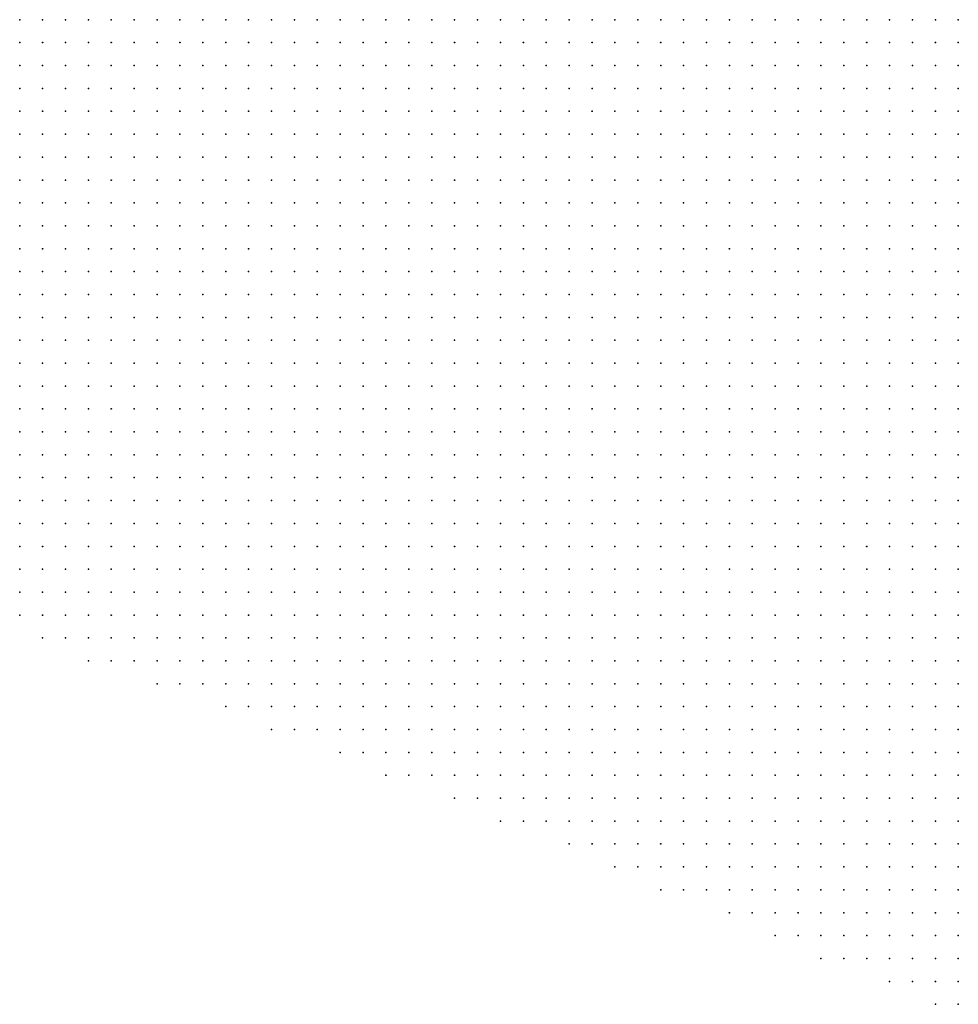
# Model space of a CAD drawing. Units: inches. Extents: x -1.33 to 1.33, y -1.17 to 1.17.
# Drawn here: x -0.92 to -0.83, y 0.55 to 0.64 of the extents above; entities that cross this region are included whole.
import ezdxf

# ---------------------------------------------------------------- set-up
doc = ezdxf.new("R2010")
doc.units = ezdxf.units.IN
doc.header["$MEASUREMENT"] = 0
doc.header["$PDMODE"] = 32
doc.header["$PDSIZE"] = 1e-05
doc.layers.add('layer5', color=5, linetype='Continuous')

msp = doc.modelspace()

# ---------------------------------------------------------------- linework, layer by layer
at = {"layer": 'layer5', "color": 5}
for p in [(-0.9161, 0.6364), (-0.9141, 0.6364), (-0.9121, 0.6364), (-0.9101, 0.6364), (-0.9081, 0.6364), (-0.9061, 0.6364), (-0.9041, 0.6364), (-0.9021, 0.6364), (-0.9001, 0.6364), (-0.8981, 0.6364), (-0.8961, 0.6364), (-0.8941, 0.6364), (-0.8921, 0.6364), (-0.8901, 0.6364), (-0.8881, 0.6364), (-0.8861, 0.6364), (-0.8841, 0.6364), (-0.8821, 0.6364), (-0.8801, 0.6364), (-0.8781, 0.6364), (-0.8761, 0.6364), (-0.8741, 0.6364), (-0.8721, 0.6364), (-0.8701, 0.6364), (-0.8681, 0.6364), (-0.8661, 0.6364), (-0.8641, 0.6364), (-0.8621, 0.6364), (-0.8601, 0.6364), (-0.8581, 0.6364), (-0.8561, 0.6364), (-0.8541, 0.6364), (-0.8521, 0.6364), (-0.8501, 0.6364), (-0.8481, 0.6364), (-0.8461, 0.6364), (-0.8441, 0.6364), (-0.8421, 0.6364), (-0.8401, 0.6364), (-0.8381, 0.6364), (-0.8361, 0.6364), (-0.8341, 0.6364), (-0.9161, 0.6344), (-0.9141, 0.6344), (-0.9121, 0.6344), (-0.9101, 0.6344), (-0.9081, 0.6344), (-0.9061, 0.6344), (-0.9041, 0.6344), (-0.9021, 0.6344), (-0.9001, 0.6344), (-0.8981, 0.6344), (-0.8961, 0.6344), (-0.8941, 0.6344), (-0.8921, 0.6344), (-0.8901, 0.6344), (-0.8881, 0.6344), (-0.8861, 0.6344), (-0.8841, 0.6344), (-0.8821, 0.6344), (-0.8801, 0.6344), (-0.8781, 0.6344), (-0.8761, 0.6344), (-0.8741, 0.6344), (-0.8721, 0.6344), (-0.8701, 0.6344), (-0.8681, 0.6344), (-0.8661, 0.6344), (-0.8641, 0.6344), (-0.8621, 0.6344), (-0.8601, 0.6344), (-0.8581, 0.6344), (-0.8561, 0.6344), (-0.8541, 0.6344), (-0.8521, 0.6344), (-0.8501, 0.6344), (-0.8481, 0.6344), (-0.8461, 0.6344), (-0.8441, 0.6344), (-0.8421, 0.6344), (-0.8401, 0.6344), (-0.8381, 0.6344), (-0.8361, 0.6344), (-0.8341, 0.6344), (-0.9161, 0.6324), (-0.9141, 0.6324), (-0.9121, 0.6324), (-0.9101, 0.6324), (-0.9081, 0.6324), (-0.9061, 0.6324), (-0.9041, 0.6324), (-0.9021, 0.6324), (-0.9001, 0.6324), (-0.8981, 0.6324), (-0.8961, 0.6324), (-0.8941, 0.6324), (-0.8921, 0.6324), (-0.8901, 0.6324), (-0.8881, 0.6324), (-0.8861, 0.6324), (-0.8841, 0.6324), (-0.8821, 0.6324), (-0.8801, 0.6324), (-0.8781, 0.6324), (-0.8761, 0.6324), (-0.8741, 0.6324), (-0.8721, 0.6324), (-0.8701, 0.6324), (-0.8681, 0.6324), (-0.8661, 0.6324), (-0.8641, 0.6324), (-0.8621, 0.6324), (-0.8601, 0.6324), (-0.8581, 0.6324), (-0.8561, 0.6324), (-0.8541, 0.6324), (-0.8521, 0.6324), (-0.8501, 0.6324), (-0.8481, 0.6324), (-0.8461, 0.6324), (-0.8441, 0.6324), (-0.8421, 0.6324), (-0.8401, 0.6324), (-0.8381, 0.6324), (-0.8361, 0.6324), (-0.8341, 0.6324), (-0.9161, 0.6304), (-0.9141, 0.6304), (-0.9121, 0.6304), (-0.9101, 0.6304), (-0.9081, 0.6304), (-0.9061, 0.6304), (-0.9041, 0.6304), (-0.9021, 0.6304), (-0.9001, 0.6304), (-0.8981, 0.6304), (-0.8961, 0.6304), (-0.8941, 0.6304), (-0.8921, 0.6304), (-0.8901, 0.6304), (-0.8881, 0.6304), (-0.8861, 0.6304), (-0.8841, 0.6304), (-0.8821, 0.6304), (-0.8801, 0.6304), (-0.8781, 0.6304), (-0.8761, 0.6304), (-0.8741, 0.6304), (-0.8721, 0.6304), (-0.8701, 0.6304), (-0.8681, 0.6304), (-0.8661, 0.6304), (-0.8641, 0.6304), (-0.8621, 0.6304), (-0.8601, 0.6304), (-0.8581, 0.6304), (-0.8561, 0.6304), (-0.8541, 0.6304), (-0.8521, 0.6304), (-0.8501, 0.6304), (-0.8481, 0.6304), (-0.8461, 0.6304), (-0.8441, 0.6304), (-0.8421, 0.6304), (-0.8401, 0.6304), (-0.8381, 0.6304), (-0.8361, 0.6304), (-0.8341, 0.6304), (-0.9161, 0.6284), (-0.9141, 0.6284), (-0.9121, 0.6284), (-0.9101, 0.6284), (-0.9081, 0.6284), (-0.9061, 0.6284), (-0.9041, 0.6284), (-0.9021, 0.6284), (-0.9001, 0.6284), (-0.8981, 0.6284), (-0.8961, 0.6284), (-0.8941, 0.6284), (-0.8921, 0.6284), (-0.8901, 0.6284), (-0.8881, 0.6284), (-0.8861, 0.6284), (-0.8841, 0.6284), (-0.8821, 0.6284), (-0.8801, 0.6284), (-0.8781, 0.6284), (-0.8761, 0.6284), (-0.8741, 0.6284), (-0.8721, 0.6284), (-0.8701, 0.6284), (-0.8681, 0.6284), (-0.8661, 0.6284), (-0.8641, 0.6284), (-0.8621, 0.6284), (-0.8601, 0.6284), (-0.8581, 0.6284), (-0.8561, 0.6284), (-0.8541, 0.6284), (-0.8521, 0.6284), (-0.8501, 0.6284), (-0.8481, 0.6284), (-0.8461, 0.6284), (-0.8441, 0.6284), (-0.8421, 0.6284), (-0.8401, 0.6284), (-0.8381, 0.6284), (-0.8361, 0.6284), (-0.8341, 0.6284), (-0.9161, 0.6264), (-0.9141, 0.6264), (-0.9121, 0.6264), (-0.9101, 0.6264), (-0.9081, 0.6264), (-0.9061, 0.6264), (-0.9041, 0.6264), (-0.9021, 0.6264), (-0.9001, 0.6264), (-0.8981, 0.6264), (-0.8961, 0.6264), (-0.8941, 0.6264), (-0.8921, 0.6264), (-0.8901, 0.6264), (-0.8881, 0.6264), (-0.8861, 0.6264), (-0.8841, 0.6264), (-0.8821, 0.6264), (-0.8801, 0.6264), (-0.8781, 0.6264), (-0.8761, 0.6264), (-0.8741, 0.6264), (-0.8721, 0.6264), (-0.8701, 0.6264), (-0.8681, 0.6264), (-0.8661, 0.6264), (-0.8641, 0.6264), (-0.8621, 0.6264), (-0.8601, 0.6264), (-0.8581, 0.6264), (-0.8561, 0.6264), (-0.8541, 0.6264), (-0.8521, 0.6264), (-0.8501, 0.6264), (-0.8481, 0.6264), (-0.8461, 0.6264), (-0.8441, 0.6264), (-0.8421, 0.6264), (-0.8401, 0.6264), (-0.8381, 0.6264), (-0.8361, 0.6264), (-0.8341, 0.6264), (-0.9161, 0.6244), (-0.9141, 0.6244), (-0.9121, 0.6244), (-0.9101, 0.6244), (-0.9081, 0.6244), (-0.9061, 0.6244), (-0.9041, 0.6244), (-0.9021, 0.6244), (-0.9001, 0.6244), (-0.8981, 0.6244), (-0.8961, 0.6244), (-0.8941, 0.6244), (-0.8921, 0.6244), (-0.8901, 0.6244), (-0.8881, 0.6244), (-0.8861, 0.6244), (-0.8841, 0.6244), (-0.8821, 0.6244), (-0.8801, 0.6244), (-0.8781, 0.6244), (-0.8761, 0.6244), (-0.8741, 0.6244), (-0.8721, 0.6244), (-0.8701, 0.6244), (-0.8681, 0.6244), (-0.8661, 0.6244), (-0.8641, 0.6244), (-0.8621, 0.6244), (-0.8601, 0.6244), (-0.8581, 0.6244), (-0.8561, 0.6244), (-0.8541, 0.6244), (-0.8521, 0.6244), (-0.8501, 0.6244), (-0.8481, 0.6244), (-0.8461, 0.6244), (-0.8441, 0.6244), (-0.8421, 0.6244), (-0.8401, 0.6244), (-0.8381, 0.6244), (-0.8361, 0.6244), (-0.8341, 0.6244), (-0.9161, 0.6224), (-0.9141, 0.6224), (-0.9121, 0.6224), (-0.9101, 0.6224), (-0.9081, 0.6224), (-0.9061, 0.6224), (-0.9041, 0.6224), (-0.9021, 0.6224), (-0.9001, 0.6224), (-0.8981, 0.6224), (-0.8961, 0.6224), (-0.8941, 0.6224), (-0.8921, 0.6224), (-0.8901, 0.6224), (-0.8881, 0.6224), (-0.8861, 0.6224), (-0.8841, 0.6224), (-0.8821, 0.6224), (-0.8801, 0.6224), (-0.8781, 0.6224), (-0.8761, 0.6224), (-0.8741, 0.6224), (-0.8721, 0.6224), (-0.8701, 0.6224), (-0.8681, 0.6224), (-0.8661, 0.6224), (-0.8641, 0.6224), (-0.8621, 0.6224), (-0.8601, 0.6224), (-0.8581, 0.6224), (-0.8561, 0.6224), (-0.8541, 0.6224), (-0.8521, 0.6224), (-0.8501, 0.6224), (-0.8481, 0.6224), (-0.8461, 0.6224), (-0.8441, 0.6224), (-0.8421, 0.6224), (-0.8401, 0.6224), (-0.8381, 0.6224), (-0.8361, 0.6224), (-0.8341, 0.6224), (-0.9161, 0.6204), (-0.9141, 0.6204), (-0.9121, 0.6204), (-0.9101, 0.6204), (-0.9081, 0.6204), (-0.9061, 0.6204), (-0.9041, 0.6204), (-0.9021, 0.6204), (-0.9001, 0.6204), (-0.8981, 0.6204), (-0.8961, 0.6204), (-0.8941, 0.6204), (-0.8921, 0.6204), (-0.8901, 0.6204), (-0.8881, 0.6204), (-0.8861, 0.6204), (-0.8841, 0.6204), (-0.8821, 0.6204), (-0.8801, 0.6204), (-0.8781, 0.6204), (-0.8761, 0.6204), (-0.8741, 0.6204), (-0.8721, 0.6204), (-0.8701, 0.6204), (-0.8681, 0.6204), (-0.8661, 0.6204), (-0.8641, 0.6204), (-0.8621, 0.6204), (-0.8601, 0.6204), (-0.8581, 0.6204), (-0.8561, 0.6204), (-0.8541, 0.6204), (-0.8521, 0.6204), (-0.8501, 0.6204), (-0.8481, 0.6204), (-0.8461, 0.6204), (-0.8441, 0.6204), (-0.8421, 0.6204), (-0.8401, 0.6204), (-0.8381, 0.6204), (-0.8361, 0.6204), (-0.8341, 0.6204), (-0.9161, 0.6184), (-0.9141, 0.6184), (-0.9121, 0.6184), (-0.9101, 0.6184), (-0.9081, 0.6184), (-0.9061, 0.6184), (-0.9041, 0.6184), (-0.9021, 0.6184), (-0.9001, 0.6184), (-0.8981, 0.6184), (-0.8961, 0.6184), (-0.8941, 0.6184), (-0.8921, 0.6184), (-0.8901, 0.6184), (-0.8881, 0.6184), (-0.8861, 0.6184), (-0.8841, 0.6184), (-0.8821, 0.6184), (-0.8801, 0.6184), (-0.8781, 0.6184), (-0.8761, 0.6184), (-0.8741, 0.6184), (-0.8721, 0.6184), (-0.8701, 0.6184), (-0.8681, 0.6184), (-0.8661, 0.6184), (-0.8641, 0.6184), (-0.8621, 0.6184), (-0.8601, 0.6184), (-0.8581, 0.6184), (-0.8561, 0.6184), (-0.8541, 0.6184), (-0.8521, 0.6184), (-0.8501, 0.6184), (-0.8481, 0.6184), (-0.8461, 0.6184), (-0.8441, 0.6184), (-0.8421, 0.6184), (-0.8401, 0.6184), (-0.8381, 0.6184), (-0.8361, 0.6184), (-0.8341, 0.6184), (-0.9161, 0.6164), (-0.9141, 0.6164), (-0.9121, 0.6164), (-0.9101, 0.6164), (-0.9081, 0.6164), (-0.9061, 0.6164), (-0.9041, 0.6164), (-0.9021, 0.6164), (-0.9001, 0.6164), (-0.8981, 0.6164), (-0.8961, 0.6164), (-0.8941, 0.6164), (-0.8921, 0.6164), (-0.8901, 0.6164), (-0.8881, 0.6164), (-0.8861, 0.6164), (-0.8841, 0.6164), (-0.8821, 0.6164), (-0.8801, 0.6164), (-0.8781, 0.6164), (-0.8761, 0.6164), (-0.8741, 0.6164), (-0.8721, 0.6164), (-0.8701, 0.6164), (-0.8681, 0.6164), (-0.8661, 0.6164), (-0.8641, 0.6164), (-0.8621, 0.6164), (-0.8601, 0.6164), (-0.8581, 0.6164), (-0.8561, 0.6164), (-0.8541, 0.6164), (-0.8521, 0.6164), (-0.8501, 0.6164), (-0.8481, 0.6164), (-0.8461, 0.6164), (-0.8441, 0.6164), (-0.8421, 0.6164), (-0.8401, 0.6164), (-0.8381, 0.6164), (-0.8361, 0.6164), (-0.8341, 0.6164), (-0.9161, 0.6144), (-0.9141, 0.6144), (-0.9121, 0.6144), (-0.9101, 0.6144), (-0.9081, 0.6144), (-0.9061, 0.6144), (-0.9041, 0.6144), (-0.9021, 0.6144), (-0.9001, 0.6144), (-0.8981, 0.6144), (-0.8961, 0.6144), (-0.8941, 0.6144), (-0.8921, 0.6144), (-0.8901, 0.6144), (-0.8881, 0.6144), (-0.8861, 0.6144), (-0.8841, 0.6144), (-0.8821, 0.6144), (-0.8801, 0.6144), (-0.8781, 0.6144), (-0.8761, 0.6144), (-0.8741, 0.6144), (-0.8721, 0.6144), (-0.8701, 0.6144), (-0.8681, 0.6144), (-0.8661, 0.6144), (-0.8641, 0.6144), (-0.8621, 0.6144), (-0.8601, 0.6144), (-0.8581, 0.6144), (-0.8561, 0.6144), (-0.8541, 0.6144), (-0.8521, 0.6144), (-0.8501, 0.6144), (-0.8481, 0.6144), (-0.8461, 0.6144), (-0.8441, 0.6144), (-0.8421, 0.6144), (-0.8401, 0.6144), (-0.8381, 0.6144), (-0.8361, 0.6144), (-0.8341, 0.6144), (-0.9161, 0.6124), (-0.9141, 0.6124), (-0.9121, 0.6124), (-0.9101, 0.6124), (-0.9081, 0.6124), (-0.9061, 0.6124), (-0.9041, 0.6124), (-0.9021, 0.6124), (-0.9001, 0.6124), (-0.8981, 0.6124), (-0.8961, 0.6124), (-0.8941, 0.6124), (-0.8921, 0.6124), (-0.8901, 0.6124), (-0.8881, 0.6124), (-0.8861, 0.6124), (-0.8841, 0.6124), (-0.8821, 0.6124), (-0.8801, 0.6124), (-0.8781, 0.6124), (-0.8761, 0.6124), (-0.8741, 0.6124), (-0.8721, 0.6124), (-0.8701, 0.6124), (-0.8681, 0.6124), (-0.8661, 0.6124), (-0.8641, 0.6124), (-0.8621, 0.6124), (-0.8601, 0.6124), (-0.8581, 0.6124), (-0.8561, 0.6124), (-0.8541, 0.6124), (-0.8521, 0.6124), (-0.8501, 0.6124), (-0.8481, 0.6124), (-0.8461, 0.6124), (-0.8441, 0.6124), (-0.8421, 0.6124), (-0.8401, 0.6124), (-0.8381, 0.6124), (-0.8361, 0.6124), (-0.8341, 0.6124), (-0.9161, 0.6104), (-0.9141, 0.6104), (-0.9121, 0.6104), (-0.9101, 0.6104), (-0.9081, 0.6104), (-0.9061, 0.6104), (-0.9041, 0.6104), (-0.9021, 0.6104), (-0.9001, 0.6104), (-0.8981, 0.6104), (-0.8961, 0.6104), (-0.8941, 0.6104), (-0.8921, 0.6104), (-0.8901, 0.6104), (-0.8881, 0.6104), (-0.8861, 0.6104), (-0.8841, 0.6104), (-0.8821, 0.6104), (-0.8801, 0.6104), (-0.8781, 0.6104), (-0.8761, 0.6104), (-0.8741, 0.6104), (-0.8721, 0.6104), (-0.8701, 0.6104), (-0.8681, 0.6104), (-0.8661, 0.6104), (-0.8641, 0.6104), (-0.8621, 0.6104), (-0.8601, 0.6104), (-0.8581, 0.6104), (-0.8561, 0.6104), (-0.8541, 0.6104), (-0.8521, 0.6104), (-0.8501, 0.6104), (-0.8481, 0.6104), (-0.8461, 0.6104), (-0.8441, 0.6104), (-0.8421, 0.6104), (-0.8401, 0.6104), (-0.8381, 0.6104), (-0.8361, 0.6104), (-0.8341, 0.6104), (-0.9161, 0.6084), (-0.9141, 0.6084), (-0.9121, 0.6084), (-0.9101, 0.6084), (-0.9081, 0.6084), (-0.9061, 0.6084), (-0.9041, 0.6084), (-0.9021, 0.6084), (-0.9001, 0.6084), (-0.8981, 0.6084), (-0.8961, 0.6084), (-0.8941, 0.6084), (-0.8921, 0.6084), (-0.8901, 0.6084), (-0.8881, 0.6084), (-0.8861, 0.6084), (-0.8841, 0.6084), (-0.8821, 0.6084), (-0.8801, 0.6084), (-0.8781, 0.6084), (-0.8761, 0.6084), (-0.8741, 0.6084), (-0.8721, 0.6084), (-0.8701, 0.6084), (-0.8681, 0.6084), (-0.8661, 0.6084), (-0.8641, 0.6084), (-0.8621, 0.6084), (-0.8601, 0.6084), (-0.8581, 0.6084), (-0.8561, 0.6084), (-0.8541, 0.6084), (-0.8521, 0.6084), (-0.8501, 0.6084), (-0.8481, 0.6084), (-0.8461, 0.6084), (-0.8441, 0.6084), (-0.8421, 0.6084), (-0.8401, 0.6084), (-0.8381, 0.6084), (-0.8361, 0.6084), (-0.8341, 0.6084), (-0.9161, 0.6064), (-0.9141, 0.6064), (-0.9121, 0.6064), (-0.9101, 0.6064), (-0.9081, 0.6064), (-0.9061, 0.6064), (-0.9041, 0.6064), (-0.9021, 0.6064), (-0.9001, 0.6064), (-0.8981, 0.6064), (-0.8961, 0.6064), (-0.8941, 0.6064), (-0.8921, 0.6064), (-0.8901, 0.6064), (-0.8881, 0.6064), (-0.8861, 0.6064), (-0.8841, 0.6064), (-0.8821, 0.6064), (-0.8801, 0.6064), (-0.8781, 0.6064), (-0.8761, 0.6064), (-0.8741, 0.6064), (-0.8721, 0.6064), (-0.8701, 0.6064), (-0.8681, 0.6064), (-0.8661, 0.6064), (-0.8641, 0.6064), (-0.8621, 0.6064), (-0.8601, 0.6064), (-0.8581, 0.6064), (-0.8561, 0.6064), (-0.8541, 0.6064), (-0.8521, 0.6064), (-0.8501, 0.6064), (-0.8481, 0.6064), (-0.8461, 0.6064), (-0.8441, 0.6064), (-0.8421, 0.6064), (-0.8401, 0.6064), (-0.8381, 0.6064), (-0.8361, 0.6064), (-0.8341, 0.6064), (-0.9161, 0.6044), (-0.9141, 0.6044), (-0.9121, 0.6044), (-0.9101, 0.6044), (-0.9081, 0.6044), (-0.9061, 0.6044), (-0.9041, 0.6044), (-0.9021, 0.6044), (-0.9001, 0.6044), (-0.8981, 0.6044), (-0.8961, 0.6044), (-0.8941, 0.6044), (-0.8921, 0.6044), (-0.8901, 0.6044), (-0.8881, 0.6044), (-0.8861, 0.6044), (-0.8841, 0.6044), (-0.8821, 0.6044), (-0.8801, 0.6044), (-0.8781, 0.6044), (-0.8761, 0.6044), (-0.8741, 0.6044), (-0.8721, 0.6044), (-0.8701, 0.6044), (-0.8681, 0.6044), (-0.8661, 0.6044), (-0.8641, 0.6044), (-0.8621, 0.6044), (-0.8601, 0.6044), (-0.8581, 0.6044), (-0.8561, 0.6044), (-0.8541, 0.6044), (-0.8521, 0.6044), (-0.8501, 0.6044), (-0.8481, 0.6044), (-0.8461, 0.6044), (-0.8441, 0.6044), (-0.8421, 0.6044), (-0.8401, 0.6044), (-0.8381, 0.6044), (-0.8361, 0.6044), (-0.8341, 0.6044), (-0.9161, 0.6024), (-0.9141, 0.6024), (-0.9121, 0.6024), (-0.9101, 0.6024), (-0.9081, 0.6024), (-0.9061, 0.6024), (-0.9041, 0.6024), (-0.9021, 0.6024), (-0.9001, 0.6024), (-0.8981, 0.6024), (-0.8961, 0.6024), (-0.8941, 0.6024), (-0.8921, 0.6024), (-0.8901, 0.6024), (-0.8881, 0.6024), (-0.8861, 0.6024), (-0.8841, 0.6024), (-0.8821, 0.6024), (-0.8801, 0.6024), (-0.8781, 0.6024), (-0.8761, 0.6024), (-0.8741, 0.6024), (-0.8721, 0.6024), (-0.8701, 0.6024), (-0.8681, 0.6024), (-0.8661, 0.6024), (-0.8641, 0.6024), (-0.8621, 0.6024), (-0.8601, 0.6024), (-0.8581, 0.6024), (-0.8561, 0.6024), (-0.8541, 0.6024), (-0.8521, 0.6024), (-0.8501, 0.6024), (-0.8481, 0.6024), (-0.8461, 0.6024), (-0.8441, 0.6024), (-0.8421, 0.6024), (-0.8401, 0.6024), (-0.8381, 0.6024), (-0.8361, 0.6024), (-0.8341, 0.6024), (-0.9161, 0.6004), (-0.9141, 0.6004), (-0.9121, 0.6004), (-0.9101, 0.6004), (-0.9081, 0.6004), (-0.9061, 0.6004), (-0.9041, 0.6004), (-0.9021, 0.6004), (-0.9001, 0.6004), (-0.8981, 0.6004), (-0.8961, 0.6004), (-0.8941, 0.6004), (-0.8921, 0.6004), (-0.8901, 0.6004), (-0.8881, 0.6004), (-0.8861, 0.6004), (-0.8841, 0.6004), (-0.8821, 0.6004), (-0.8801, 0.6004), (-0.8781, 0.6004), (-0.8761, 0.6004), (-0.8741, 0.6004), (-0.8721, 0.6004), (-0.8701, 0.6004), (-0.8681, 0.6004), (-0.8661, 0.6004), (-0.8641, 0.6004), (-0.8621, 0.6004), (-0.8601, 0.6004), (-0.8581, 0.6004), (-0.8561, 0.6004), (-0.8541, 0.6004), (-0.8521, 0.6004), (-0.8501, 0.6004), (-0.8481, 0.6004), (-0.8461, 0.6004), (-0.8441, 0.6004), (-0.8421, 0.6004), (-0.8401, 0.6004), (-0.8381, 0.6004), (-0.8361, 0.6004), (-0.8341, 0.6004), (-0.9161, 0.5984), (-0.9141, 0.5984), (-0.9121, 0.5984), (-0.9101, 0.5984), (-0.9081, 0.5984), (-0.9061, 0.5984), (-0.9041, 0.5984), (-0.9021, 0.5984), (-0.9001, 0.5984), (-0.8981, 0.5984), (-0.8961, 0.5984), (-0.8941, 0.5984), (-0.8921, 0.5984), (-0.8901, 0.5984), (-0.8881, 0.5984), (-0.8861, 0.5984), (-0.8841, 0.5984), (-0.8821, 0.5984), (-0.8801, 0.5984), (-0.8781, 0.5984), (-0.8761, 0.5984), (-0.8741, 0.5984), (-0.8721, 0.5984), (-0.8701, 0.5984), (-0.8681, 0.5984), (-0.8661, 0.5984), (-0.8641, 0.5984), (-0.8621, 0.5984), (-0.8601, 0.5984), (-0.8581, 0.5984), (-0.8561, 0.5984), (-0.8541, 0.5984), (-0.8521, 0.5984), (-0.8501, 0.5984), (-0.8481, 0.5984), (-0.8461, 0.5984), (-0.8441, 0.5984), (-0.8421, 0.5984), (-0.8401, 0.5984), (-0.8381, 0.5984), (-0.8361, 0.5984), (-0.8341, 0.5984), (-0.9161, 0.5964), (-0.9141, 0.5964), (-0.9121, 0.5964), (-0.9101, 0.5964), (-0.9081, 0.5964), (-0.9061, 0.5964), (-0.9041, 0.5964), (-0.9021, 0.5964), (-0.9001, 0.5964), (-0.8981, 0.5964), (-0.8961, 0.5964), (-0.8941, 0.5964), (-0.8921, 0.5964), (-0.8901, 0.5964), (-0.8881, 0.5964), (-0.8861, 0.5964), (-0.8841, 0.5964), (-0.8821, 0.5964), (-0.8801, 0.5964), (-0.8781, 0.5964), (-0.8761, 0.5964), (-0.8741, 0.5964), (-0.8721, 0.5964), (-0.8701, 0.5964), (-0.8681, 0.5964), (-0.8661, 0.5964), (-0.8641, 0.5964), (-0.8621, 0.5964), (-0.8601, 0.5964), (-0.8581, 0.5964), (-0.8561, 0.5964), (-0.8541, 0.5964), (-0.8521, 0.5964), (-0.8501, 0.5964), (-0.8481, 0.5964), (-0.8461, 0.5964), (-0.8441, 0.5964), (-0.8421, 0.5964), (-0.8401, 0.5964), (-0.8381, 0.5964), (-0.8361, 0.5964), (-0.8341, 0.5964), (-0.9161, 0.5944), (-0.9141, 0.5944), (-0.9121, 0.5944), (-0.9101, 0.5944), (-0.9081, 0.5944), (-0.9061, 0.5944), (-0.9041, 0.5944), (-0.9021, 0.5944), (-0.9001, 0.5944), (-0.8981, 0.5944), (-0.8961, 0.5944), (-0.8941, 0.5944), (-0.8921, 0.5944), (-0.8901, 0.5944), (-0.8881, 0.5944), (-0.8861, 0.5944), (-0.8841, 0.5944), (-0.8821, 0.5944), (-0.8801, 0.5944), (-0.8781, 0.5944), (-0.8761, 0.5944), (-0.8741, 0.5944), (-0.8721, 0.5944), (-0.8701, 0.5944), (-0.8681, 0.5944), (-0.8661, 0.5944), (-0.8641, 0.5944), (-0.8621, 0.5944), (-0.8601, 0.5944), (-0.8581, 0.5944), (-0.8561, 0.5944), (-0.8541, 0.5944), (-0.8521, 0.5944), (-0.8501, 0.5944), (-0.8481, 0.5944), (-0.8461, 0.5944), (-0.8441, 0.5944), (-0.8421, 0.5944), (-0.8401, 0.5944), (-0.8381, 0.5944), (-0.8361, 0.5944), (-0.8341, 0.5944), (-0.9161, 0.5924), (-0.9141, 0.5924), (-0.9121, 0.5924), (-0.9101, 0.5924), (-0.9081, 0.5924), (-0.9061, 0.5924), (-0.9041, 0.5924), (-0.9021, 0.5924), (-0.9001, 0.5924), (-0.8981, 0.5924), (-0.8961, 0.5924), (-0.8941, 0.5924), (-0.8921, 0.5924), (-0.8901, 0.5924), (-0.8881, 0.5924), (-0.8861, 0.5924), (-0.8841, 0.5924), (-0.8821, 0.5924), (-0.8801, 0.5924), (-0.8781, 0.5924), (-0.8761, 0.5924), (-0.8741, 0.5924), (-0.8721, 0.5924), (-0.8701, 0.5924), (-0.8681, 0.5924), (-0.8661, 0.5924), (-0.8641, 0.5924), (-0.8621, 0.5924), (-0.8601, 0.5924), (-0.8581, 0.5924), (-0.8561, 0.5924), (-0.8541, 0.5924), (-0.8521, 0.5924), (-0.8501, 0.5924), (-0.8481, 0.5924), (-0.8461, 0.5924), (-0.8441, 0.5924), (-0.8421, 0.5924), (-0.8401, 0.5924), (-0.8381, 0.5924), (-0.8361, 0.5924), (-0.8341, 0.5924), (-0.9161, 0.5904), (-0.9141, 0.5904), (-0.9121, 0.5904), (-0.9101, 0.5904), (-0.9081, 0.5904), (-0.9061, 0.5904), (-0.9041, 0.5904), (-0.9021, 0.5904), (-0.9001, 0.5904), (-0.8981, 0.5904), (-0.8961, 0.5904), (-0.8941, 0.5904), (-0.8921, 0.5904), (-0.8901, 0.5904), (-0.8881, 0.5904), (-0.8861, 0.5904), (-0.8841, 0.5904), (-0.8821, 0.5904), (-0.8801, 0.5904), (-0.8781, 0.5904), (-0.8761, 0.5904), (-0.8741, 0.5904), (-0.8721, 0.5904), (-0.8701, 0.5904), (-0.8681, 0.5904), (-0.8661, 0.5904), (-0.8641, 0.5904), (-0.8621, 0.5904), (-0.8601, 0.5904), (-0.8581, 0.5904), (-0.8561, 0.5904), (-0.8541, 0.5904), (-0.8521, 0.5904), (-0.8501, 0.5904), (-0.8481, 0.5904), (-0.8461, 0.5904), (-0.8441, 0.5904), (-0.8421, 0.5904), (-0.8401, 0.5904), (-0.8381, 0.5904), (-0.8361, 0.5904), (-0.8341, 0.5904), (-0.9161, 0.5884), (-0.9141, 0.5884), (-0.9121, 0.5884), (-0.9101, 0.5884), (-0.9081, 0.5884), (-0.9061, 0.5884), (-0.9041, 0.5884), (-0.9021, 0.5884), (-0.9001, 0.5884), (-0.8981, 0.5884), (-0.8961, 0.5884), (-0.8941, 0.5884), (-0.8921, 0.5884), (-0.8901, 0.5884), (-0.8881, 0.5884), (-0.8861, 0.5884), (-0.8841, 0.5884), (-0.8821, 0.5884), (-0.8801, 0.5884), (-0.8781, 0.5884), (-0.8761, 0.5884), (-0.8741, 0.5884), (-0.8721, 0.5884), (-0.8701, 0.5884), (-0.8681, 0.5884), (-0.8661, 0.5884), (-0.8641, 0.5884), (-0.8621, 0.5884), (-0.8601, 0.5884), (-0.8581, 0.5884), (-0.8561, 0.5884), (-0.8541, 0.5884), (-0.8521, 0.5884), (-0.8501, 0.5884), (-0.8481, 0.5884), (-0.8461, 0.5884), (-0.8441, 0.5884), (-0.8421, 0.5884), (-0.8401, 0.5884), (-0.8381, 0.5884), (-0.8361, 0.5884), (-0.8341, 0.5884), (-0.9161, 0.5864), (-0.9141, 0.5864), (-0.9121, 0.5864), (-0.9101, 0.5864), (-0.9081, 0.5864), (-0.9061, 0.5864), (-0.9041, 0.5864), (-0.9021, 0.5864), (-0.9001, 0.5864), (-0.8981, 0.5864), (-0.8961, 0.5864), (-0.8941, 0.5864), (-0.8921, 0.5864), (-0.8901, 0.5864), (-0.8881, 0.5864), (-0.8861, 0.5864), (-0.8841, 0.5864), (-0.8821, 0.5864), (-0.8801, 0.5864), (-0.8781, 0.5864), (-0.8761, 0.5864), (-0.8741, 0.5864), (-0.8721, 0.5864), (-0.8701, 0.5864), (-0.8681, 0.5864), (-0.8661, 0.5864), (-0.8641, 0.5864), (-0.8621, 0.5864), (-0.8601, 0.5864), (-0.8581, 0.5864), (-0.8561, 0.5864), (-0.8541, 0.5864), (-0.8521, 0.5864), (-0.8501, 0.5864), (-0.8481, 0.5864), (-0.8461, 0.5864), (-0.8441, 0.5864), (-0.8421, 0.5864), (-0.8401, 0.5864), (-0.8381, 0.5864), (-0.8361, 0.5864), (-0.8341, 0.5864), (-0.9161, 0.5844), (-0.9141, 0.5844), (-0.9121, 0.5844), (-0.9101, 0.5844), (-0.9081, 0.5844), (-0.9061, 0.5844), (-0.9041, 0.5844), (-0.9021, 0.5844), (-0.9001, 0.5844), (-0.8981, 0.5844), (-0.8961, 0.5844), (-0.8941, 0.5844), (-0.8921, 0.5844), (-0.8901, 0.5844), (-0.8881, 0.5844), (-0.8861, 0.5844), (-0.8841, 0.5844), (-0.8821, 0.5844), (-0.8801, 0.5844), (-0.8781, 0.5844), (-0.8761, 0.5844), (-0.8741, 0.5844), (-0.8721, 0.5844), (-0.8701, 0.5844), (-0.8681, 0.5844), (-0.8661, 0.5844), (-0.8641, 0.5844), (-0.8621, 0.5844), (-0.8601, 0.5844), (-0.8581, 0.5844), (-0.8561, 0.5844), (-0.8541, 0.5844), (-0.8521, 0.5844), (-0.8501, 0.5844), (-0.8481, 0.5844), (-0.8461, 0.5844), (-0.8441, 0.5844), (-0.8421, 0.5844), (-0.8401, 0.5844), (-0.8381, 0.5844), (-0.8361, 0.5844), (-0.8341, 0.5844), (-0.9141, 0.5824), (-0.9121, 0.5824), (-0.9101, 0.5824), (-0.9081, 0.5824), (-0.9061, 0.5824), (-0.9041, 0.5824), (-0.9021, 0.5824), (-0.9001, 0.5824), (-0.8981, 0.5824), (-0.8961, 0.5824), (-0.8941, 0.5824), (-0.8921, 0.5824), (-0.8901, 0.5824), (-0.8881, 0.5824), (-0.8861, 0.5824), (-0.8841, 0.5824), (-0.8821, 0.5824), (-0.8801, 0.5824), (-0.8781, 0.5824), (-0.8761, 0.5824), (-0.8741, 0.5824), (-0.8721, 0.5824), (-0.8701, 0.5824), (-0.8681, 0.5824), (-0.8661, 0.5824), (-0.8641, 0.5824), (-0.8621, 0.5824), (-0.8601, 0.5824), (-0.8581, 0.5824), (-0.8561, 0.5824), (-0.8541, 0.5824), (-0.8521, 0.5824), (-0.8501, 0.5824), (-0.8481, 0.5824), (-0.8461, 0.5824), (-0.8441, 0.5824), (-0.8421, 0.5824), (-0.8401, 0.5824), (-0.8381, 0.5824), (-0.8361, 0.5824), (-0.8341, 0.5824), (-0.9101, 0.5804), (-0.9081, 0.5804), (-0.9061, 0.5804), (-0.9041, 0.5804), (-0.9021, 0.5804), (-0.9001, 0.5804), (-0.8981, 0.5804), (-0.8961, 0.5804), (-0.8941, 0.5804), (-0.8921, 0.5804), (-0.8901, 0.5804), (-0.8881, 0.5804), (-0.8861, 0.5804), (-0.8841, 0.5804), (-0.8821, 0.5804), (-0.8801, 0.5804), (-0.8781, 0.5804), (-0.8761, 0.5804), (-0.8741, 0.5804), (-0.8721, 0.5804), (-0.8701, 0.5804), (-0.8681, 0.5804), (-0.8661, 0.5804), (-0.8641, 0.5804), (-0.8621, 0.5804), (-0.8601, 0.5804), (-0.8581, 0.5804), (-0.8561, 0.5804), (-0.8541, 0.5804), (-0.8521, 0.5804), (-0.8501, 0.5804), (-0.8481, 0.5804), (-0.8461, 0.5804), (-0.8441, 0.5804), (-0.8421, 0.5804), (-0.8401, 0.5804), (-0.8381, 0.5804), (-0.8361, 0.5804), (-0.8341, 0.5804), (-0.9041, 0.5784), (-0.9021, 0.5784), (-0.9001, 0.5784), (-0.8981, 0.5784), (-0.8961, 0.5784), (-0.8941, 0.5784), (-0.8921, 0.5784), (-0.8901, 0.5784), (-0.8881, 0.5784), (-0.8861, 0.5784), (-0.8841, 0.5784), (-0.8821, 0.5784), (-0.8801, 0.5784), (-0.8781, 0.5784), (-0.8761, 0.5784), (-0.8741, 0.5784), (-0.8721, 0.5784), (-0.8701, 0.5784), (-0.8681, 0.5784), (-0.8661, 0.5784), (-0.8641, 0.5784), (-0.8621, 0.5784), (-0.8601, 0.5784), (-0.8581, 0.5784), (-0.8561, 0.5784), (-0.8541, 0.5784), (-0.8521, 0.5784), (-0.8501, 0.5784), (-0.8481, 0.5784), (-0.8461, 0.5784), (-0.8441, 0.5784), (-0.8421, 0.5784), (-0.8401, 0.5784), (-0.8381, 0.5784), (-0.8361, 0.5784), (-0.8341, 0.5784), (-0.8981, 0.5764), (-0.8961, 0.5764), (-0.8941, 0.5764), (-0.8921, 0.5764), (-0.8901, 0.5764), (-0.8881, 0.5764), (-0.8861, 0.5764), (-0.8841, 0.5764), (-0.8821, 0.5764), (-0.8801, 0.5764), (-0.8781, 0.5764), (-0.8761, 0.5764), (-0.8741, 0.5764), (-0.8721, 0.5764), (-0.8701, 0.5764), (-0.8681, 0.5764), (-0.8661, 0.5764), (-0.8641, 0.5764), (-0.8621, 0.5764), (-0.8601, 0.5764), (-0.8581, 0.5764), (-0.8561, 0.5764), (-0.8541, 0.5764), (-0.8521, 0.5764), (-0.8501, 0.5764), (-0.8481, 0.5764), (-0.8461, 0.5764), (-0.8441, 0.5764), (-0.8421, 0.5764), (-0.8401, 0.5764), (-0.8381, 0.5764), (-0.8361, 0.5764), (-0.8341, 0.5764), (-0.8941, 0.5744), (-0.8921, 0.5744), (-0.8901, 0.5744), (-0.8881, 0.5744), (-0.8861, 0.5744), (-0.8841, 0.5744), (-0.8821, 0.5744), (-0.8801, 0.5744), (-0.8781, 0.5744), (-0.8761, 0.5744), (-0.8741, 0.5744), (-0.8721, 0.5744), (-0.8701, 0.5744), (-0.8681, 0.5744), (-0.8661, 0.5744), (-0.8641, 0.5744), (-0.8621, 0.5744), (-0.8601, 0.5744), (-0.8581, 0.5744), (-0.8561, 0.5744), (-0.8541, 0.5744), (-0.8521, 0.5744), (-0.8501, 0.5744), (-0.8481, 0.5744), (-0.8461, 0.5744), (-0.8441, 0.5744), (-0.8421, 0.5744), (-0.8401, 0.5744), (-0.8381, 0.5744), (-0.8361, 0.5744), (-0.8341, 0.5744), (-0.8881, 0.5724), (-0.8861, 0.5724), (-0.8841, 0.5724), (-0.8821, 0.5724), (-0.8801, 0.5724), (-0.8781, 0.5724), (-0.8761, 0.5724), (-0.8741, 0.5724), (-0.8721, 0.5724), (-0.8701, 0.5724), (-0.8681, 0.5724), (-0.8661, 0.5724), (-0.8641, 0.5724), (-0.8621, 0.5724), (-0.8601, 0.5724), (-0.8581, 0.5724), (-0.8561, 0.5724), (-0.8541, 0.5724), (-0.8521, 0.5724), (-0.8501, 0.5724), (-0.8481, 0.5724), (-0.8461, 0.5724), (-0.8441, 0.5724), (-0.8421, 0.5724), (-0.8401, 0.5724), (-0.8381, 0.5724), (-0.8361, 0.5724), (-0.8341, 0.5724), (-0.8841, 0.5704), (-0.8821, 0.5704), (-0.8801, 0.5704), (-0.8781, 0.5704), (-0.8761, 0.5704), (-0.8741, 0.5704), (-0.8721, 0.5704), (-0.8701, 0.5704), (-0.8681, 0.5704), (-0.8661, 0.5704), (-0.8641, 0.5704), (-0.8621, 0.5704), (-0.8601, 0.5704), (-0.8581, 0.5704), (-0.8561, 0.5704), (-0.8541, 0.5704), (-0.8521, 0.5704), (-0.8501, 0.5704), (-0.8481, 0.5704), (-0.8461, 0.5704), (-0.8441, 0.5704), (-0.8421, 0.5704), (-0.8401, 0.5704), (-0.8381, 0.5704), (-0.8361, 0.5704), (-0.8341, 0.5704), (-0.8781, 0.5684), (-0.8761, 0.5684), (-0.8741, 0.5684), (-0.8721, 0.5684), (-0.8701, 0.5684), (-0.8681, 0.5684), (-0.8661, 0.5684), (-0.8641, 0.5684), (-0.8621, 0.5684), (-0.8601, 0.5684), (-0.8581, 0.5684), (-0.8561, 0.5684), (-0.8541, 0.5684), (-0.8521, 0.5684), (-0.8501, 0.5684), (-0.8481, 0.5684), (-0.8461, 0.5684), (-0.8441, 0.5684), (-0.8421, 0.5684), (-0.8401, 0.5684), (-0.8381, 0.5684), (-0.8361, 0.5684), (-0.8341, 0.5684), (-0.8741, 0.5664), (-0.8721, 0.5664), (-0.8701, 0.5664), (-0.8681, 0.5664), (-0.8661, 0.5664), (-0.8641, 0.5664), (-0.8621, 0.5664), (-0.8601, 0.5664), (-0.8581, 0.5664), (-0.8561, 0.5664), (-0.8541, 0.5664), (-0.8521, 0.5664), (-0.8501, 0.5664), (-0.8481, 0.5664), (-0.8461, 0.5664), (-0.8441, 0.5664), (-0.8421, 0.5664), (-0.8401, 0.5664), (-0.8381, 0.5664), (-0.8361, 0.5664), (-0.8341, 0.5664), (-0.8681, 0.5644), (-0.8661, 0.5644), (-0.8641, 0.5644), (-0.8621, 0.5644), (-0.8601, 0.5644), (-0.8581, 0.5644), (-0.8561, 0.5644), (-0.8541, 0.5644), (-0.8521, 0.5644), (-0.8501, 0.5644), (-0.8481, 0.5644), (-0.8461, 0.5644), (-0.8441, 0.5644), (-0.8421, 0.5644), (-0.8401, 0.5644), (-0.8381, 0.5644), (-0.8361, 0.5644), (-0.8341, 0.5644), (-0.8641, 0.5624), (-0.8621, 0.5624), (-0.8601, 0.5624), (-0.8581, 0.5624), (-0.8561, 0.5624), (-0.8541, 0.5624), (-0.8521, 0.5624), (-0.8501, 0.5624), (-0.8481, 0.5624), (-0.8461, 0.5624), (-0.8441, 0.5624), (-0.8421, 0.5624), (-0.8401, 0.5624), (-0.8381, 0.5624), (-0.8361, 0.5624), (-0.8341, 0.5624), (-0.8601, 0.5604), (-0.8581, 0.5604), (-0.8561, 0.5604), (-0.8541, 0.5604), (-0.8521, 0.5604), (-0.8501, 0.5604), (-0.8481, 0.5604), (-0.8461, 0.5604), (-0.8441, 0.5604), (-0.8421, 0.5604), (-0.8401, 0.5604), (-0.8381, 0.5604), (-0.8361, 0.5604), (-0.8341, 0.5604), (-0.8541, 0.5584), (-0.8521, 0.5584), (-0.8501, 0.5584), (-0.8481, 0.5584), (-0.8461, 0.5584), (-0.8441, 0.5584), (-0.8421, 0.5584), (-0.8401, 0.5584), (-0.8381, 0.5584), (-0.8361, 0.5584), (-0.8341, 0.5584), (-0.8501, 0.5564), (-0.8481, 0.5564), (-0.8461, 0.5564), (-0.8441, 0.5564), (-0.8421, 0.5564), (-0.8401, 0.5564), (-0.8381, 0.5564), (-0.8361, 0.5564), (-0.8341, 0.5564), (-0.8461, 0.5544), (-0.8441, 0.5544), (-0.8421, 0.5544), (-0.8401, 0.5544), (-0.8381, 0.5544), (-0.8361, 0.5544), (-0.8341, 0.5544), (-0.8401, 0.5524), (-0.8381, 0.5524), (-0.8361, 0.5524), (-0.8341, 0.5524), (-0.8361, 0.5504), (-0.8341, 0.5504)]:
    msp.add_point(p, dxfattribs=at)

doc.saveas('drawing.dxf')
